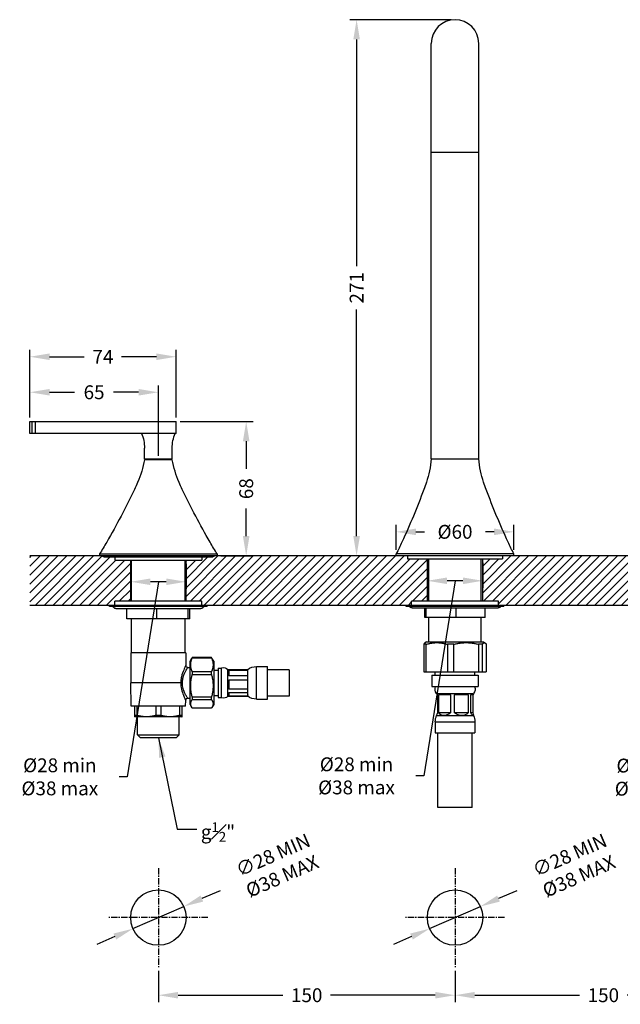
# Model space of a CAD drawing. Units: millimetres. Extents: x 281 to 1390, y -20 to 859.
# Drawn here: x 295 to 599, y 303 to 801 of the extents above; entities that cross this region are included whole.
import ezdxf

# ---------------------------------------------------------------- set-up
doc = ezdxf.new("R2010")
doc.units = ezdxf.units.MM
doc.header["$LTSCALE"] = 0.1
doc.linetypes.add('CENTER', pattern=[50.8, 31.75, -6.35, 6.35, -6.35])
doc.layers.get('Defpoints').update_dxf_attribs({"linetype": 'CENTER'})
doc.styles.add('BLAIR ITC', font='txt', dxfattribs={"height": 7})
doc.dimstyles.new('BLAIR ITC', dxfattribs={"dimtxt": 7, "dimasz": 10, "dimexe": 3.5, "dimexo": 2, "dimgap": 2, "dimtad": 0, "dimdec": 0, "dimdsep": 46, "dimtxsty": 'BLAIR ITC', "dimcen": 0.09, "dimclrd": 8, "dimclre": 8, "dimclrt": 256, "dimadec": 0, "dimazin": 0, "dimtfac": 1, "dimtdec": 0, "dimtmove": 0, "dimatfit": 3, "dimfxl": 1, "dimtfill": 1, "dimtolj": 1, "dimtzin": 0, "dimarcsym": 0})

# ---------------------------------------------------------------- blocks, each defined once
blk = doc.blocks.new('*D33')
at = {"color": 8, "lineweight": -2, "transparency": 16777216}
for p, q in [((300, 599.7), (300, 633.9)), ((374, 599.7), (374, 633.9)), ((310, 630.4), (327.56, 630.4)), ((364, 630.4), (346.44, 630.4))]:
    blk.add_line(p, q, dxfattribs=at)
at = {"color": 8, "transparency": 16777216}
for points in [[(310, 632.06), (310, 628.73), (300, 630.4)], [(364, 632.06), (364, 628.73), (374, 630.4)]]:
    blk.add_solid(points, dxfattribs=at)
at = {"layer": 'Defpoints', "color": 0, "transparency": 16777216}
for p in [(300, 630.4), (300, 597.7), (374, 597.7)]:
    blk.add_point(p, dxfattribs=at)
at = {"lineweight": 25, "transparency": 16777216, "insert": (337, 630.4), "char_height": 7, "attachment_point": 5, "style": 'BLAIR ITC', "bg_fill": 3, "box_fill_scale": 1.1, "bg_fill_color": 256, "bg_fill_true_color": 13158600, "bg_fill_transparency": 0}
blk.add_mtext('\\A1;74', dxfattribs=at)
blk = doc.blocks.new('*D34')
at = {"color": 8, "lineweight": -2, "transparency": 16777216}
for p, q in [((376, 597.7), (412.91, 597.7)), ((409.41, 587.7), (409.41, 573.81)), ((409.41, 539.75), (409.41, 553.64)), ((396.55, 529.75), (412.91, 529.75))]:
    blk.add_line(p, q, dxfattribs=at)
at = {"color": 8, "transparency": 16777216}
for points in [[(407.75, 587.7), (411.08, 587.7), (409.41, 597.7)], [(407.75, 539.75), (411.08, 539.75), (409.41, 529.75)]]:
    blk.add_solid(points, dxfattribs=at)
at = {"layer": 'Defpoints', "color": 0, "transparency": 16777216}
for p in [(374, 597.7), (394.55, 529.75), (409.41, 529.75)]:
    blk.add_point(p, dxfattribs=at)
at = {"lineweight": 25, "transparency": 16777216, "insert": (409.41, 563.73), "char_height": 7, "attachment_point": 5, "rotation": 90, "style": 'BLAIR ITC', "bg_fill": 3, "box_fill_scale": 1.1, "bg_fill_color": 256, "bg_fill_true_color": 13158600, "bg_fill_transparency": 0}
blk.add_mtext('\\A1;68', dxfattribs=at)
blk = doc.blocks.new('*D35')
at = {"color": 8, "lineweight": -2, "transparency": 16777216}
for p, q in [((300, 599.7), (300, 615.96)), ((310, 612.46), (322.61, 612.46)), ((355, 612.46), (342.39, 612.46)), ((365, 580.35), (365, 615.96))]:
    blk.add_line(p, q, dxfattribs=at)
at = {"color": 8, "transparency": 16777216}
for points in [[(310, 614.12), (310, 610.79), (300, 612.46)], [(355, 614.12), (355, 610.79), (365, 612.46)]]:
    blk.add_solid(points, dxfattribs=at)
at = {"layer": 'Defpoints', "color": 0, "transparency": 16777216}
for p in [(300, 612.46), (300, 597.7), (365, 578.35)]:
    blk.add_point(p, dxfattribs=at)
at = {"lineweight": 25, "transparency": 16777216, "insert": (332.5, 612.46), "char_height": 7, "attachment_point": 5, "style": 'BLAIR ITC', "bg_fill": 3, "box_fill_scale": 1.1, "bg_fill_color": 256, "bg_fill_true_color": 13158600, "bg_fill_transparency": 0}
blk.add_mtext('\\A1;65', dxfattribs=at)
blk = doc.blocks.new('*D39')
at = {"color": 8, "lineweight": -2, "transparency": 16777216}
for p, q in [((513, 800.75), (461.73, 800.75)), ((465.23, 790.75), (465.23, 676.13)), ((465.23, 539.75), (465.23, 654.37)), ((483.45, 529.75), (461.73, 529.75))]:
    blk.add_line(p, q, dxfattribs=at)
at = {"color": 8, "transparency": 16777216}
for points in [[(463.56, 790.75), (466.9, 790.75), (465.23, 800.75)], [(463.56, 539.75), (466.9, 539.75), (465.23, 529.75)]]:
    blk.add_solid(points, dxfattribs=at)
at = {"layer": 'Defpoints', "color": 0, "transparency": 16777216}
for p in [(515, 800.75), (465.23, 529.75), (485.45, 529.75)]:
    blk.add_point(p, dxfattribs=at)
at = {"lineweight": 25, "transparency": 16777216, "insert": (465.23, 665.25), "char_height": 7, "attachment_point": 5, "rotation": 90, "style": 'BLAIR ITC', "bg_fill": 3, "box_fill_scale": 1.1, "bg_fill_color": 256, "bg_fill_true_color": 13158600, "bg_fill_transparency": 0}
blk.add_mtext('\\A1;271', dxfattribs=at)
blk = doc.blocks.new('*D40')
at = {"color": 8, "lineweight": -2, "transparency": 16777216}
for p, q in [((485.25, 532.75), (485.25, 545.42)), ((544.75, 532.75), (544.75, 545.42)), ((495.25, 541.92), (499.59, 541.92)), ((534.75, 541.92), (530.41, 541.92))]:
    blk.add_line(p, q, dxfattribs=at)
at = {"color": 8, "transparency": 16777216}
for points in [[(495.25, 543.59), (495.25, 540.25), (485.25, 541.92)], [(534.75, 543.59), (534.75, 540.25), (544.75, 541.92)]]:
    blk.add_solid(points, dxfattribs=at)
at = {"layer": 'Defpoints', "color": 0, "transparency": 16777216}
for p in [(485.25, 541.92), (485.25, 530.75), (544.75, 530.75)]:
    blk.add_point(p, dxfattribs=at)
at = {"lineweight": 25, "transparency": 16777216, "insert": (515, 541.92), "char_height": 7, "attachment_point": 5, "style": 'BLAIR ITC', "bg_fill": 3, "box_fill_scale": 1.1, "bg_fill_color": 256, "bg_fill_true_color": 13158600, "bg_fill_transparency": 0}
blk.add_mtext('\\A1;Ø60', dxfattribs=at)
blk = doc.blocks.new('*D49')
at = {"color": 8, "lineweight": -2, "transparency": 16777216}
for p, q in [((651, 525.6), (651, 513.03)), ((679, 525.6), (679, 513.03)), ((665, 516.53), (649.17, 417.95)), ((669, 516.53), (661, 516.53)), ((649.17, 417.95), (645.17, 417.95))]:
    blk.add_line(p, q, dxfattribs=at)
at = {"color": 8, "transparency": 16777216}
for points in [[(661, 518.2), (661, 514.86), (651, 516.53)], [(669, 518.2), (669, 514.86), (679, 516.53)]]:
    blk.add_solid(points, dxfattribs=at)
at = {"layer": 'Defpoints', "color": 0, "transparency": 16777216}
for p in [(651, 527.6), (679, 527.6), (651, 516.53)]:
    blk.add_point(p, dxfattribs=at)
at = {"lineweight": 25, "transparency": 16777216, "insert": (615.18, 417.95), "char_height": 7, "attachment_point": 5, "style": 'BLAIR ITC', "bg_fill": 3, "box_fill_scale": 1.1, "bg_fill_color": 256, "bg_fill_true_color": 13158600, "bg_fill_transparency": 0}
blk.add_mtext('\\A1;Ø28 min\\PØ38 max', dxfattribs=at)
blk = doc.blocks.new('*D50')
at = {"color": 8, "lineweight": -2, "transparency": 16777216}
for p, q in [((501, 526.25), (501, 513.68)), ((529, 526.25), (529, 513.68)), ((515, 517.18), (499.17, 418.6)), ((519, 517.18), (511, 517.18)), ((499.17, 418.6), (495.17, 418.6))]:
    blk.add_line(p, q, dxfattribs=at)
at = {"color": 8, "transparency": 16777216}
for points in [[(511, 518.85), (511, 515.51), (501, 517.18)], [(519, 518.85), (519, 515.51), (529, 517.18)]]:
    blk.add_solid(points, dxfattribs=at)
at = {"layer": 'Defpoints', "color": 0, "transparency": 16777216}
for p in [(501, 528.25), (529, 528.25), (501, 517.18)]:
    blk.add_point(p, dxfattribs=at)
at = {"lineweight": 25, "transparency": 16777216, "insert": (465.18, 418.6), "char_height": 7, "attachment_point": 5, "style": 'BLAIR ITC', "bg_fill": 3, "box_fill_scale": 1.1, "bg_fill_color": 256, "bg_fill_true_color": 13158600, "bg_fill_transparency": 0}
blk.add_mtext('\\A1;Ø28 min\\PØ38 max', dxfattribs=at)
blk = doc.blocks.new('*D51')
at = {"color": 8, "lineweight": -2, "transparency": 16777216}
for p, q in [((351, 525.75), (351, 513.18)), ((379, 525.75), (379, 513.18)), ((365, 516.68), (349.17, 418.1)), ((369, 516.68), (361, 516.68)), ((349.17, 418.1), (345.17, 418.1))]:
    blk.add_line(p, q, dxfattribs=at)
at = {"color": 8, "transparency": 16777216}
for points in [[(361, 518.35), (361, 515.01), (351, 516.68)], [(369, 518.35), (369, 515.01), (379, 516.68)]]:
    blk.add_solid(points, dxfattribs=at)
at = {"layer": 'Defpoints', "color": 0, "transparency": 16777216}
for p in [(351, 527.75), (379, 527.75), (351, 516.68)]:
    blk.add_point(p, dxfattribs=at)
at = {"lineweight": 25, "transparency": 16777216, "insert": (315.18, 418.1), "char_height": 7, "attachment_point": 5, "style": 'BLAIR ITC', "bg_fill": 3, "box_fill_scale": 1.1, "bg_fill_color": 256, "bg_fill_true_color": 13158600, "bg_fill_transparency": 0}
blk.add_mtext('\\A1;Ø28 min\\PØ38 max', dxfattribs=at)
blk = doc.blocks.new('*D87')
at = {"color": 8, "lineweight": -2, "transparency": 16777216}
for p, q in [((515, 319.98), (515, 304.24)), ((665, 319.98), (665, 304.24)), ((525, 307.74), (577.92, 307.74)), ((655, 307.74), (602.08, 307.74))]:
    blk.add_line(p, q, dxfattribs=at)
at = {"color": 8, "transparency": 16777216}
for points in [[(525, 309.4), (525, 306.07), (515, 307.74)], [(655, 309.4), (655, 306.07), (665, 307.74)]]:
    blk.add_solid(points, dxfattribs=at)
at = {"layer": 'Defpoints', "color": 0, "transparency": 16777216}
for p in [(515, 321.98), (665, 321.98), (515, 307.74)]:
    blk.add_point(p, dxfattribs=at)
at = {"transparency": 16777216, "insert": (590, 307.74), "char_height": 7, "attachment_point": 5, "style": 'BLAIR ITC', "bg_fill": 3, "box_fill_scale": 1.1, "bg_fill_color": 256, "bg_fill_true_color": 13158600, "bg_fill_transparency": 0}
blk.add_mtext('\\A1;150', dxfattribs=at)
blk = doc.blocks.new('*D88')
at = {"color": 8, "lineweight": -2, "transparency": 16777216}
for p, q in [((365, 319.98), (365, 304.24)), ((515, 319.98), (515, 304.24)), ((375, 307.74), (427.92, 307.74)), ((505, 307.74), (452.08, 307.74))]:
    blk.add_line(p, q, dxfattribs=at)
at = {"color": 8, "transparency": 16777216}
for points in [[(375, 309.4), (375, 306.07), (365, 307.74)], [(505, 309.4), (505, 306.07), (515, 307.74)]]:
    blk.add_solid(points, dxfattribs=at)
at = {"layer": 'Defpoints', "color": 0, "transparency": 16777216}
for p in [(365, 321.98), (515, 321.98), (365, 307.74)]:
    blk.add_point(p, dxfattribs=at)
at = {"transparency": 16777216, "insert": (440, 307.74), "char_height": 7, "attachment_point": 5, "style": 'BLAIR ITC', "bg_fill": 3, "box_fill_scale": 1.1, "bg_fill_color": 256, "bg_fill_true_color": 13158600, "bg_fill_transparency": 0}
blk.add_mtext('\\A1;150', dxfattribs=at)
blk = doc.blocks.new('*D92')
at = {"color": 8, "lineweight": -2, "transparency": 16777216}
for p, q in [((546.17, 360.57), (537, 356.57)), ((502.17, 341.39), (527.83, 352.58)), ((493, 337.4), (483.83, 333.4))]:
    blk.add_line(p, q, dxfattribs=at)
at = {"color": 8, "transparency": 16777216}
for points in [[(536.34, 358.1), (537.67, 355.05), (527.83, 352.58)], [(492.33, 338.92), (493.66, 335.87), (502.17, 341.39)]]:
    blk.add_solid(points, dxfattribs=at)
at = {"layer": 'Defpoints', "color": 0, "transparency": 16777216}
for p in [(527.83, 352.58), (502.17, 341.39)]:
    blk.add_point(p, dxfattribs=at)
at = {"transparency": 16777216, "insert": (575.3, 373.26), "char_height": 7, "attachment_point": 5, "rotation": 23.5475, "style": 'BLAIR ITC', "bg_fill": 3, "box_fill_scale": 1.1, "bg_fill_color": 256, "bg_fill_true_color": 13158600, "bg_fill_transparency": 0}
blk.add_mtext('\\A1;∅28 MIN\\PØ38 MAX', dxfattribs=at)
blk = doc.blocks.new('*D93')
at = {"color": 8, "lineweight": -2, "transparency": 16777216}
for p, q in [((396.17, 360.57), (387, 356.57)), ((352.17, 341.39), (377.83, 352.58)), ((343, 337.4), (333.83, 333.4))]:
    blk.add_line(p, q, dxfattribs=at)
at = {"color": 8, "transparency": 16777216}
for points in [[(386.34, 358.1), (387.67, 355.05), (377.83, 352.58)], [(342.33, 338.92), (343.66, 335.87), (352.17, 341.39)]]:
    blk.add_solid(points, dxfattribs=at)
at = {"layer": 'Defpoints', "color": 0, "transparency": 16777216}
for p in [(377.83, 352.58), (352.17, 341.39)]:
    blk.add_point(p, dxfattribs=at)
at = {"transparency": 16777216, "insert": (425.3, 373.26), "char_height": 7, "attachment_point": 5, "rotation": 23.5475, "style": 'BLAIR ITC', "bg_fill": 3, "box_fill_scale": 1.1, "bg_fill_color": 256, "bg_fill_true_color": 13158600, "bg_fill_transparency": 0}
blk.add_mtext('\\A1;∅28 MIN\\PØ38 MAX', dxfattribs=at)

msp = doc.modelspace()

# ---------------------------------------------------------------- hatches: boundary and pattern name
at = {"lineweight": 25}
h = msp.add_hatch(dxfattribs=at)
h.set_pattern_fill('ANSI31', color=256)
h.paths.add_polyline_path([(351, 527.6), (343, 527.6), (343, 529.25), (337.5, 529.25, -0.267949), (336.63, 529.75), (300, 529.75), (300, 504.75), (343, 504.75), (343, 506.9), (351, 506.9)])
h.paths.add_polyline_path([(501, 528.25), (491, 528.25), (491, 529.75), (393.37, 529.75, -0.267949), (392.5, 529.25), (387, 529.25), (387, 527.6), (385.76, 527.6), (379, 527.6), (379, 506.9), (387, 506.9), (387, 504.75), (493, 504.75), (493, 506.95), (501, 506.95)])
h.paths.add_polyline_path([(651, 527.6), (643, 527.6), (643, 529.25), (637.5, 529.25, -0.267949), (636.63, 529.75), (539, 529.75), (539, 528.25), (529, 528.25), (529, 506.95), (537, 506.95), (537, 504.75), (643, 504.75), (643, 506.9), (651, 506.9)])
h.paths.add_polyline_path([(801, 527.6), (793, 527.6), (793, 529.25), (787.5, 529.25, -0.267949), (786.63, 529.75), (693.37, 529.75, -0.267949), (692.5, 529.25), (687, 529.25), (687, 527.6), (679, 527.6), (679, 506.9), (687, 506.9), (687, 504.75), (793, 504.75), (793, 506.9), (801, 506.9)])
h.paths.add_polyline_path([(951, 528.25), (941, 528.25), (941, 529.75), (843.37, 529.75, -0.267949), (842.5, 529.25), (837, 529.25), (837, 527.6), (833.59, 527.6), (829, 527.6), (829, 506.9), (837, 506.9), (837, 504.75), (943, 504.75), (943, 506.95), (951, 506.95)])
h.paths.add_polyline_path([(1030.25, 529.75), (989, 529.75), (989, 528.25), (979, 528.25), (979, 506.95), (987, 506.95), (987, 504.75), (1030.25, 504.75)])

# ---------------------------------------------------------------- linework, layer by layer
at = {"lineweight": 25, "extrusion": (1.22465e-16, 1, -2.22045e-16)}
for p, q in [((503, 578.75), (503, 788.75)), ((527, 578.75), (527, 788.75)), ((503, 733.75), (527, 733.75)), ((300, 597.7), (374, 597.7)), ((300, 591.7), (300, 597.7)), ((300.95, 597.7), (300.95, 591.7)), ((302.89, 591.7), (302.89, 597.7)), ((374, 591.7), (374, 597.7)), ((374, 591.7), (300, 591.7)), ((358, 578.7), (358, 584.2)), ((372, 578.7), (372, 584.2)), ((372, 578.7), (358, 578.7)), ((372, 578.35), (358, 578.35)), ((358.75, 578.7), (358.75, 578.35)), ((371.25, 578.7), (371.25, 578.35)), ((503, 578.75), (527, 578.75)), ((335.25, 530.75), (394.75, 530.75)), ((335.25, 530.75), (335.25, 529.95)), ((335.25, 529.95), (394.75, 529.95)), ((335.45, 529.75), (335.25, 529.95)), ((337.5, 529.25), (392.5, 529.25)), ((343, 529.25), (343, 527.6)), ((343, 527.6), (387, 527.6)), ((351, 506.9), (351, 527.6)), ((351.5, 506.9), (351.5, 527.6)), ((378.5, 506.9), (378.5, 527.6)), ((379, 506.9), (379, 527.6)), ((387, 529.25), (387, 527.6)), ((394.55, 529.75), (394.75, 529.95)), ((394.75, 530.75), (394.75, 529.95)), ((544.75, 530.75), (485.25, 530.75)), ((485.25, 529.95), (485.25, 530.75)), ((485.25, 529.95), (544.75, 529.95)), ((485.45, 529.75), (485.25, 529.95)), ((491, 529.75), (491, 528.25)), ((491, 528.25), (539, 528.25)), ((501.78, 506.95), (501.78, 528.25)), ((528.22, 506.95), (528.22, 528.25)), ((539, 529.75), (539, 528.25)), ((544.55, 529.75), (544.75, 529.95)), ((544.75, 529.95), (544.75, 530.75)), ((340.35, 504.25), (340.35, 504.75)), ((389.65, 504.25), (340.35, 504.25)), ((387, 506.9), (343, 506.9)), ((343, 504.75), (343, 506.9)), ((343.5, 503.15), (386.5, 503.15)), ((349.09, 497.95), (349.09, 503.15)), ((364.15, 497.95), (364.15, 503.15)), ((380.06, 497.95), (380.06, 503.15)), ((380.91, 497.95), (380.91, 503.15)), ((387, 504.75), (387, 506.9)), ((389.65, 504.25), (389.65, 504.75)), ((490.35, 504.25), (490.35, 504.75)), ((539.65, 504.25), (490.35, 504.25)), ((537, 506.95), (493, 506.95)), ((493, 504.75), (493, 506.95)), ((493.25, 503.55), (536.75, 503.55)), ((499.68, 498.55), (499.68, 503.55)), ((500.34, 498.55), (500.34, 503.55)), ((515.66, 498.55), (515.66, 503.55)), ((530.32, 498.55), (530.32, 503.55)), ((537, 504.75), (537, 506.95)), ((539.65, 504.25), (539.65, 504.75)), ((380.91, 497.95), (349.09, 497.95)), ((351.5, 480.8), (351.5, 497.95)), ((378.5, 480.8), (378.5, 497.95)), ((530.32, 498.55), (499.68, 498.55)), ((501.78, 486.25), (501.78, 498.55)), ((528.22, 486.25), (528.22, 498.55)), ((499.21, 485.1), (499.21, 471.25)), ((500.46, 485.1), (499.21, 485.1)), ((500.55, 486.25), (499.86, 485.85)), ((500.46, 471.25), (500.46, 485.1)), ((500.55, 486.25), (529.45, 486.25)), ((511.12, 485.1), (511.12, 471.25)), ((514.39, 485.1), (511.12, 485.1)), ((514.39, 471.25), (514.39, 485.1)), ((526.9, 485.1), (526.9, 471.25)), ((528.93, 485.1), (526.9, 485.1)), ((528.93, 471.25), (528.93, 485.1)), ((529.45, 486.25), (530.14, 485.85)), ((530.79, 485.1), (530.79, 471.25)), ((351.15, 480.8), (351, 465.6)), ((378.85, 480.8), (351.15, 480.8)), ((378.85, 480.8), (378.91, 474.34)), ((381, 476.5), (381.9, 478.05)), ((391.85, 478.46), (382.15, 478.46)), ((382.15, 478.46), (382.15, 478.28)), ((382.15, 478.28), (391.85, 478.28)), ((391.85, 478.28), (391.85, 478.46)), ((393, 476.5), (392.1, 478.05)), ((379.91, 473.35), (381, 473.35)), ((381, 454.7), (381, 476.5)), ((393, 476.5), (393, 454.7)), ((395.2, 473.06), (395.2, 458.14)), ((395.2, 473.06), (396.95, 473.06)), ((396.95, 458.07), (396.95, 473.13)), ((414.56, 457.35), (414.56, 473.85)), ((414.56, 473.85), (420.2, 473.85)), ((420.2, 457.35), (420.2, 473.85)), ((391.85, 471.18), (382.15, 471.18)), ((382.15, 471.18), (382.15, 469.9)), ((382.15, 469.9), (391.85, 469.9)), ((391.85, 469.9), (391.85, 471.18)), ((393, 472.05), (395.2, 472.05)), ((400.21, 458.85), (400.21, 472.35)), ((400.21, 472.35), (410.16, 472.35)), ((400.6, 472.08), (410.06, 472.08)), ((400.6, 472.08), (400.6, 469.12)), ((410.06, 469.12), (400.6, 469.12)), ((410.06, 472.08), (410.06, 469.12)), ((410.16, 458.85), (410.16, 472.35)), ((431.2, 472.25), (420.2, 472.25)), ((431.2, 472.25), (431.2, 458.95)), ((499.21, 471.25), (530.79, 471.25)), ((503.35, 469.5), (526.65, 469.5)), ((503.35, 469.5), (503.35, 463.7)), ((505, 469.5), (505, 471.25)), ((525, 469.5), (525, 471.25)), ((526.65, 469.5), (526.65, 463.7)), ((376.37, 465.6), (351, 465.6)), ((351.25, 453.8), (351, 465.6)), ((400.6, 467.2), (410.06, 467.2)), ((400.6, 467.2), (400.6, 462.37)), ((410.06, 467.2), (410.06, 462.37)), ((503.35, 463.7), (526.65, 463.7)), ((379.81, 457.85), (381, 457.85)), ((391.85, 458.31), (382.15, 458.31)), ((382.15, 458.31), (382.15, 457.22)), ((391.85, 457.22), (391.85, 458.31)), ((393, 459.15), (395.2, 459.15)), ((395.2, 458.14), (396.95, 458.14)), ((400.21, 458.85), (410.16, 458.85)), ((410.06, 462.37), (400.6, 462.37)), ((400.6, 460.72), (410.06, 460.72)), ((400.6, 460.72), (400.6, 458.85)), ((410.06, 458.85), (400.6, 458.85)), ((410.06, 460.72), (410.06, 458.85)), ((431.2, 458.95), (420.2, 458.95)), ((505.7, 460.29), (524.3, 460.29)), ((505.7, 460.29), (505.7, 460.21)), ((506.06, 459.51), (506.06, 450.39)), ((512.74, 459.51), (506.81, 459.51)), ((506.81, 450.39), (506.81, 459.51)), ((512.74, 459.51), (512.74, 450.39)), ((521.68, 459.51), (514.72, 459.51)), ((514.72, 450.39), (514.72, 459.51)), ((521.68, 459.51), (521.68, 450.39)), ((522.91, 450.39), (522.91, 459.51)), ((523.94, 459.51), (522.91, 459.51)), ((523.94, 459.51), (523.94, 450.39)), ((524.3, 460.29), (524.3, 460.21)), ((378.75, 453.8), (351.25, 453.8)), ((353, 453.8), (353, 449.1)), ((354.34, 449.1), (354.34, 453.8)), ((363.66, 453.8), (363.66, 449.1)), ((366.34, 449.1), (366.34, 453.8)), ((375.66, 453.8), (375.66, 449.1)), ((377, 449.1), (377, 453.8)), ((378.75, 453.8), (378.82, 456.87)), ((381, 454.7), (381.9, 453.15)), ((382.15, 457.22), (391.85, 457.22)), ((393, 454.7), (392.1, 453.15)), ((414.56, 457.35), (420.2, 457.35)), ((354.34, 449.1), (353, 449.1)), ((353.06, 448.4), (353, 448.44)), ((376.94, 448.4), (353.06, 448.4)), ((354.52, 439.3), (354.52, 448.4)), ((366.34, 449.1), (363.66, 449.1)), ((375.48, 439.3), (375.48, 448.4)), ((377, 449.1), (375.66, 449.1)), ((376.94, 448.4), (377, 448.44)), ((391.85, 452.74), (382.15, 452.74)), ((505.7, 449.19), (505.7, 449.04)), ((505.7, 449.04), (524.3, 449.04)), ((512.74, 450.39), (506.81, 450.39)), ((521.68, 450.39), (514.72, 450.39)), ((523.94, 450.39), (522.91, 450.39)), ((524.3, 449.19), (524.3, 449.04)), ((505, 445.94), (525, 445.94)), ((505, 445.94), (505, 440.3)), ((525, 445.94), (525, 440.3)), ((354.52, 439.3), (375.48, 439.3)), ((356.02, 437.8), (354.52, 439.3)), ((373.98, 437.8), (375.48, 439.3)), ((505, 440.3), (525, 440.3)), ((506.35, 402.55), (506.35, 440.3)), ((523.65, 402.55), (523.65, 440.3)), ((373.98, 437.8), (356.02, 437.8)), ((373.98, 437.8), (365, 437.8)), ((523.65, 402.55), (506.35, 402.55))]:
    msp.add_line(p, q, dxfattribs=at)
at = {"lineweight": 25}
for p, q in [((501, 506.95), (501, 528.25)), ((529, 506.95), (529, 528.25)), ((1030.25, 504.75), (300, 504.75))]:
    msp.add_line(p, q, dxfattribs=at)
at = {"linetype": 'CENTER'}
for p, q in [((365, 371.98), (365, 321.98)), ((515, 371.98), (515, 321.98)), ((390, 346.98), (340, 346.98)), ((540, 346.98), (490, 346.98))]:
    msp.add_line(p, q, dxfattribs=at)
for centre in [(365, 346.98), (515, 346.98)]:
    msp.add_circle(centre, 14)
at = {"lineweight": 25}
for centre, radius, start, end in [((515, 788.75), 12, 0, 180), ((379.81, 456.85), 1, 90, 178.7863)]:
    msp.add_arc(centre, radius, start, end, dxfattribs=at)
at = {"lineweight": 25, "extrusion": (-2.71926e-32, -2.22045e-16, -1)}
for centre, radius, start, end in [((-338.5, 584.2), 19.5, 157.3801, 180), ((-391.5, 584.2), 19.5, 0, 22.6199), ((-303.58, 588.64), 55.38, 190.7107, 203.0796), ((-426.42, 588.64), 55.38, 336.9204, 349.2893), ((-448.25, 584.02), 55, 185.5, 198.0828), ((-581.75, 584.02), 55, 341.9172, 354.5), ((7.72, 736.39), 400, 205.643, 209.9438), ((-272.27, 601.98), 89.42, 203.0796, 205.643), ((-457.73, 601.98), 89.42, 334.357, 336.9204), ((-737.72, 736.39), 400, 330.0562, 334.357), ((-124.82, 704), 400, 200.6015, 204.7158), ((-415.73, 594.64), 89.21, 198.0828, 200.6015), ((-614.27, 594.64), 89.21, 339.3985, 341.9172), ((-905.18, 704), 400, 335.2842, 339.3985), ((-208.91, 611.61), 150, 209.9438, 212.6181), ((-521.09, 611.61), 150, 327.3819, 330.0562), ((-351.92, 599.47), 150, 204.7158, 207.2657), ((-678.08, 599.47), 150, 332.7343, 335.2842), ((-337.5, 530.25), 1, 270, 330), ((-392.5, 530.25), 1, 210, 270), ((-343.5, 504.72), 1.57, 270, 342.5077), ((-386.5, 504.72), 1.57, 197.4923, 270), ((-493.25, 505.51), 1.96, 270, 320.0338), ((-536.75, 505.51), 1.96, 219.9662, 270), ((-379.91, 474.35), 1, 270, 359.4346), ((-398.03, 470.43), 2.9, 68.2219, 138.6752), ((-414.56, 466.64), 7.21, 52.3743, 90), ((-507.75, 462.35), 2.9, 314.8496, 27.6928), ((-522.25, 462.35), 2.9, 152.3072, 225.1504), ((-398.03, 460.77), 2.9, 221.3248, 291.7781), ((-414.56, 464.56), 7.21, 270, 307.6257), ((-512.21, 445.94), 7.21, 0, 25.4526), ((-517.79, 445.94), 7.21, 154.5474, 180)]:
    msp.add_arc(centre, radius, start, end, dxfattribs=at)
at = {"lineweight": 25, "extrusion": (1.2326e-32, -2.22045e-16, -1)}
for start_param, end_param in [(-3.517272, -3.148257), (2.396899, 2.765914)]:
    msp.add_ellipse((406.14, 465.6), major_axis=(5.52, -6.49), ratio=0.335495, start_param=start_param, end_param=end_param, dxfattribs=at)
at = {"lineweight": 25, "extrusion": (-1.84889e-32, -2.22045e-16, -1)}
for start_param, end_param in [(0.264605, 0.63362), (-5.649566, -5.280551)]:
    msp.add_ellipse((408.77, 465.6), major_axis=(1.11, 6.75), ratio=0.121373, start_param=start_param, end_param=end_param, dxfattribs=at)
at = {"lineweight": 25, "extrusion": (-4.93038e-32, -2.22045e-16, -1)}
for centre, major_axis, ratio, start_param, end_param in [((406.14, 465.6), (-2.65, -6.38), 0.832387, -5.17567, -4.806655), ((406.14, 465.6), (-2.65, -6.38), 0.832387, 0.738501, 1.107516), ((515, 451.04), (8.37, -8.3), 0.488846, -3.09916, -2.683526), ((515, 451.04), (8.37, -8.3), 0.488846, -2.683526, -2.267892)]:
    msp.add_ellipse(centre, major_axis=major_axis, ratio=ratio, start_param=start_param, end_param=end_param, dxfattribs=at)
at = {"lineweight": 25, "extrusion": (-2.6963e-32, -2.22045e-16, -1)}
for start_param, end_param in [(1.337482, 1.706497), (-4.576688, -4.207674)]:
    msp.add_ellipse((408.77, 465.6), major_axis=(-0.19, 6.75), ratio=0.203077, start_param=start_param, end_param=end_param, dxfattribs=at)
at = {"lineweight": 25, "extrusion": (0, -2.22045e-16, -1)}
for centre, major_axis, ratio, start_param, end_param in [((406.14, 465.6), (5.79, 6.65), 0.197572, -2.918294, -2.549279), ((406.14, 465.6), (5.79, 6.65), 0.197572, 2.995876, 3.364891), ((515, 451.04), (7.75, 7.64), 0.673163, -1.014602, -0.598968), ((515, 451.04), (7.75, 7.64), 0.673163, -0.598968, -0.183334)]:
    msp.add_ellipse(centre, major_axis=major_axis, ratio=ratio, start_param=start_param, end_param=end_param, dxfattribs=at)
at = {"lineweight": 25, "extrusion": (-4.31408e-32, -2.22045e-16, -1)}
for start_param, end_param in [(2.393493, 2.762508), (-3.520678, -3.151663)]:
    msp.add_ellipse((408.77, 465.6), major_axis=(-1.29, 6.75), ratio=0.075857, start_param=start_param, end_param=end_param, dxfattribs=at)
at = {"lineweight": 25}
for centre, major_axis, ratio, start_param, end_param in [((515, 451.04), (-9.28, 9.23), 0.069013, 0.068541, 0.346365), ((515, 464.93), (-9.25, -15.88), 0.060111, -0.380622, -0.102798)]:
    msp.add_ellipse(centre, major_axis=major_axis, ratio=ratio, start_param=start_param, end_param=end_param, dxfattribs=at)
at = {"lineweight": 25, "extrusion": (-3.69779e-32, -2.22045e-16, -1)}
for start_param, end_param in [(2.65669, 3.072324), (-3.210862, -2.795228)]:
    msp.add_ellipse((515, 451.04), major_axis=(-9.28, -9.23), ratio=0.069013, start_param=start_param, end_param=end_param, dxfattribs=at)
at = {"lineweight": 25, "extrusion": (-9.86076e-32, -2.22045e-16, -1)}
for start_param, end_param in [(-0.173993, 0.241641), (-0.589627, -0.173993)]:
    msp.add_ellipse((515, 464.93), major_axis=(-6.9, -15.65), ratio=0.398768, start_param=start_param, end_param=end_param, dxfattribs=at)
at = {"lineweight": 25, "extrusion": (-2.46519e-32, -2.22045e-16, -1)}
for start_param, end_param in [(0.153394, 0.569028), (-0.26224, 0.153394)]:
    msp.add_ellipse((515, 464.93), major_axis=(4.77, -15.7), ratio=0.508335, start_param=start_param, end_param=end_param, dxfattribs=at)
at = {"lineweight": 25, "extrusion": (-1.2326e-32, -2.22045e-16, -1)}
for start_param, end_param in [(-3.106581, -2.690947), (2.760971, 3.176604)]:
    msp.add_ellipse((515, 464.93), major_axis=(-9.25, 15.88), ratio=0.060111, start_param=start_param, end_param=end_param, dxfattribs=at)
at = {"lineweight": 25}
for points, weights in [([(499.86, 485.85), (499.55, 485.67), (499.21, 485.1)], [1.04334015863, 1.03279831556, 1]), ([(500.46, 485.1), (505.79, 486.7), (511.12, 485.1)], [1, 1.09666666667, 1]), ([(514.39, 485.1), (520.64, 486.7), (526.9, 485.1)], [1, 1.09666666667, 1]), ([(528.93, 485.1), (529.86, 486.7), (530.79, 485.1)], [1, 1.09666666667, 1]), ([(382.15, 471.18), (380.63, 474.73), (382.15, 478.28)], [1, 1.12173913043, 1]), ([(382.15, 478.46), (382.01, 478.25), (381.9, 478.05)], [1, 1.01021322923, 1.01871279333]), ([(392.1, 478.05), (391.99, 478.25), (391.85, 478.46)], [1.01871279333, 1.01021322923, 1]), ([(391.85, 478.28), (393.37, 474.73), (391.85, 471.18)], [1, 1.12173913043, 1]), ([(382.15, 458.31), (380.63, 464.11), (382.15, 469.9)], [1, 1.12173913043, 1]), ([(391.85, 469.9), (393.37, 464.11), (391.85, 458.31)], [1, 1.12173913043, 1]), ([(382.15, 452.74), (380.63, 454.98), (382.15, 457.22)], [1, 1.12173913043, 1]), ([(391.85, 457.22), (393.37, 454.98), (391.85, 452.74)], [1, 1.12173913043, 1]), ([(353, 449.1), (353, 448.44), (353, 448.44)], [1, 1.04791666667, 1.04791666667]), ([(363.66, 449.1), (359, 447.83), (354.34, 449.1)], [1, 1.09583333333, 1]), ([(375.66, 449.1), (371, 447.83), (366.34, 449.1)], [1, 1.09583333333, 1]), ([(377, 448.44), (377, 448.44), (377, 449.1)], [1.04791666667, 1.04791666667, 1])]:
    msp.add_rational_spline(points, weights, degree=2, dxfattribs=at)
for points, knots in [([(378.91, 474.34), (378.91, 474.34), (378.87, 474.26), (378.62, 473.78), (378.23, 473.06), (377.41, 471.13), (376.97, 469.95), (376.53, 467.9), (376.42, 467.15), (376.37, 466.13), (376.37, 465.86), (376.37, 465.6)], [-5.6375, -5.6375, -5.6375, -5.6375, -5.439594, -5.439594, -4.979593, -4.979593, -4.540201, -4.540201, -4.309966, -4.309966, -4.230864, -4.230864, -4.230864, -4.230864]), ([(377.18, 465.59), (377.18, 465.83), (377.19, 466.07), (377.24, 466.98), (377.35, 467.65), (377.82, 469.46), (378.3, 470.51), (379.18, 472.21), (379.59, 472.85), (379.87, 473.28), (379.91, 473.35), (379.91, 473.35)], [4.229313, 4.229313, 4.229313, 4.229313, 4.309966, 4.309966, 4.540201, 4.540201, 4.979593, 4.979593, 5.439594, 5.439594, 5.6375, 5.6375, 5.6375, 5.6375]), ([(376.37, 465.6), (376.35, 464.51), (376.47, 463.42), (376.93, 461.25), (377.3, 460.21), (377.92, 458.67), (378.19, 458.1), (378.56, 457.36), (378.68, 457.13), (378.79, 456.91), (378.82, 456.87), (378.82, 456.87)], [-7.041647, -7.041647, -7.041647, -7.041647, -6.713993, -6.713993, -6.32754, -6.32754, -6.02109, -6.02109, -5.78536, -5.78536, -5.638029, -5.638029, -5.638029, -5.638029]), ([(376.37, 465.6), (376.42, 465.6), (376.47, 465.6), (376.59, 465.6), (376.66, 465.6), (376.8, 465.6), (376.87, 465.6), (377.03, 465.6), (377.1, 465.6), (377.18, 465.59)], [0, 0, 0, 0, 0.25, 0.25, 0.500001, 0.500001, 0.750001, 0.750001, 1.000001, 1.000001, 1.000001, 1.000001]), ([(379.81, 457.85), (379.81, 457.85), (379.79, 457.89), (379.67, 458.08), (379.54, 458.28), (379.15, 458.94), (378.86, 459.44), (378.18, 460.81), (377.79, 461.73), (377.29, 463.65), (377.16, 464.62), (377.18, 465.59)], [5.638029, 5.638029, 5.638029, 5.638029, 5.78536, 5.78536, 6.02109, 6.02109, 6.32754, 6.32754, 6.713993, 6.713993, 7.0432, 7.0432, 7.0432, 7.0432])]:
    msp.add_open_spline(points, degree=3, knots=knots, dxfattribs=at)

# ---------------------------------------------------------------- next in the draw order: dimensions: what is measured, and where the dimension line sits
dim = msp.add_linear_dim(base=(300, 630.4), p1=(374, 597.7), p2=(300, 597.7), dimstyle='BLAIR ITC', dxfattribs=at)
dim.commit()
dim.dimension.update_dxf_attribs({"geometry": '*D33', "text_midpoint": (337, 630.4)})
dim = msp.add_linear_dim(base=(515, 307.74), p1=(665, 321.98), p2=(515, 321.98), dimstyle='BLAIR ITC', override={"dimtmove": 1})
dim.commit()
dim.dimension.update_dxf_attribs({"geometry": '*D87', "text_midpoint": (590, 307.74)})

# ---------------------------------------------------------------- next in the draw order: dimensions: what is measured, and where the dimension line sits
dim = msp.add_linear_dim(base=(300, 612.46), p1=(365, 578.35), p2=(300, 597.7), dimstyle='BLAIR ITC', dxfattribs=at)
dim.commit()
dim.dimension.update_dxf_attribs({"geometry": '*D35', "text_midpoint": (332.5, 612.46)})
dim = msp.add_linear_dim(base=(409.41, 529.75), p1=(374, 597.7), p2=(394.55, 529.75), angle=90, dimstyle='BLAIR ITC', dxfattribs=at)
dim.commit()
dim.dimension.update_dxf_attribs({"geometry": '*D34', "text_midpoint": (409.41, 563.73)})
dim = msp.add_linear_dim(base=(365, 307.74), p1=(515, 321.98), p2=(365, 321.98), dimstyle='BLAIR ITC', override={"dimtmove": 1})
dim.commit()
dim.dimension.update_dxf_attribs({"geometry": '*D88', "text_midpoint": (440, 307.74)})

# ---------------------------------------------------------------- next in the draw order: linework, layer by layer
msp.add_line((1030.25, 529.75), (300, 529.75), dxfattribs=at)

# ---------------------------------------------------------------- next in the draw order: dimensions: what is measured, and where the dimension line sits
dim = msp.add_linear_dim(base=(465.23, 529.75), p1=(515, 800.75), p2=(485.45, 529.75), angle=90, dimstyle='BLAIR ITC', dxfattribs=at)
dim.commit()
dim.dimension.update_dxf_attribs({"geometry": '*D39', "text_midpoint": (465.23, 665.25)})
for base, p1, p2, picture, middle in [((351, 516.68), (379, 527.75), (351, 527.75), '*D51', (343.17, 418.1)), ((651, 516.53), (679, 527.6), (651, 527.6), '*D49', (643.17, 417.95))]:
    dim = msp.add_linear_dim(base=base, p1=p1, p2=p2, text='Ø<> min\\PØ38 max', dimstyle='BLAIR ITC', override={"dimtmove": 1}, dxfattribs=at)
    dim.commit()
    dim.dimension.update_dxf_attribs({"geometry": picture, "text_midpoint": middle, "dimtype": 160})

# ---------------------------------------------------------------- next in the draw order: dimensions: what is measured, and where the dimension line sits
dim = msp.add_linear_dim(base=(485.25, 541.91968864), p1=(544.75, 530.75), p2=(485.25, 530.75), text='Ø<>', dimstyle='BLAIR ITC', dxfattribs=at)
dim.commit()
dim.dimension.update_dxf_attribs({"geometry": '*D40', "text_midpoint": (515, 541.91968864)})
dim = msp.add_linear_dim(base=(501, 517.18), p1=(529, 528.25), p2=(501, 528.25), text='Ø<> min\\PØ38 max', dimstyle='BLAIR ITC', override={"dimtmove": 1}, dxfattribs=at)
dim.commit()
dim.dimension.update_dxf_attribs({"geometry": '*D50', "text_midpoint": (493.17, 418.6), "dimtype": 160})

# ---------------------------------------------------------------- next in the draw order: leaders
at = {"lineweight": 25, "annotation_type": 0, "has_hookline": 1, "hookline_direction": 0, "text_width": 19.7}
msp.add_leader([(365, 437.8), (374.48, 391.65), (384.48, 391.65)], dimstyle='BLAIR ITC', override={"dimgap": 2, "dimtad": 0}, dxfattribs=at)

# ---------------------------------------------------------------- next in the draw order: texts
at = {"lineweight": 25, "insert": (386.48, 395.15), "char_height": 7, "width": 24.8842, "attachment_point": 1, "style": 'BLAIR ITC', "bg_fill": 3, "box_fill_scale": 1.1, "bg_fill_color": 256, "bg_fill_true_color": 13158600, "bg_fill_transparency": 0}
msp.add_mtext('\\A1;g{\\H0.7x;\\S1#2;}"', dxfattribs=at)

# ---------------------------------------------------------------- next in the draw order: dimensions: what is measured, and where the dimension line sits
dim = msp.add_diameter_dim_2p(p1=(502.17, 341.39), p2=(527.83, 352.58), text='<> MIN\\PØ38 MAX', dimstyle='BLAIR ITC')
dim.commit()
dim.dimension.update_dxf_attribs({"geometry": '*D92', "text_midpoint": (575.3, 373.26)})

# ---------------------------------------------------------------- next in the draw order: dimensions: what is measured, and where the dimension line sits
dim = msp.add_diameter_dim_2p(p1=(352.17, 341.39), p2=(377.83, 352.58), text='<> MIN\\PØ38 MAX', dimstyle='BLAIR ITC')
dim.commit()
dim.dimension.update_dxf_attribs({"geometry": '*D93', "text_midpoint": (425.3, 373.26)})

doc.saveas('drawing.dxf')
